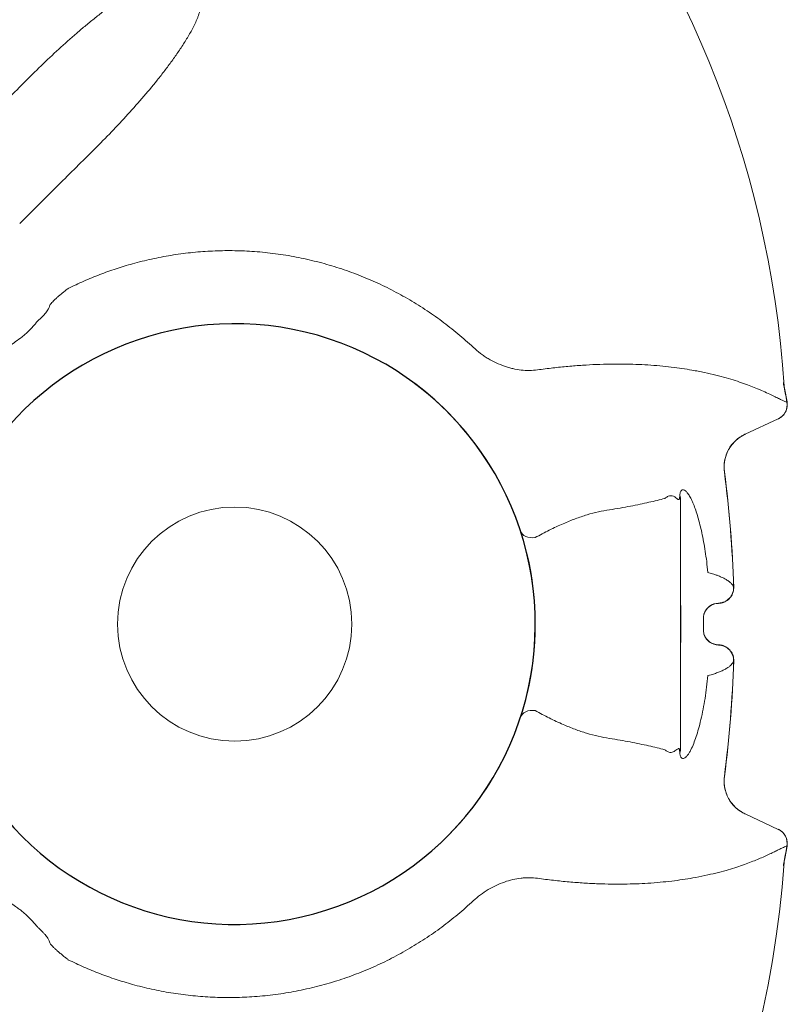
# Model space of a CAD drawing. Extents: x -7465 to 142426, y -394094 to 72987.
# Drawn here: x 65305 to 66046, y -41020 to -40070 of the extents above; entities that cross this region are included whole.
import ezdxf

# ---------------------------------------------------------------- set-up
doc = ezdxf.new("R2010")
doc.units = 0
doc.header["$LTSCALE"] = 100
doc.layers.get('0').update_dxf_attribs({"color": 250, "linetype": 'CONTINUOUS'})
doc.layers.add('v0n100', color=7, linetype='CONTINUOUS')

# ---------------------------------------------------------------- blocks, each defined once
blk = doc.blocks.new('A$C7CA166F6')
at = {"color": 7, "linetype": 'Continuous', "lineweight": 15}
for p, q in [((2729.12, 1536.44), (2729.47, 1536.08)), ((2729.47, 1536.08), (2729.47, 1536.08)), ((2690.84, 1494.61), (2693.24, 1497.07)), ((3422.87, 1426.41), (3422.97, 1426.45)), ((3414.55, 1410.2), (3382.51, 1395.25)), ((3414.55, 1410.2), (3414.45, 1410.16)), ((3382.41, 1395.22), (3382.51, 1395.25)), ((3362.58, 1359.02), (3362.5, 1358.99)), ((3305.09, 1333.4), (3305.6, 1333.83)), ((3319.41, 1335.18), (3319.5, 1336.54)), ((3320.15, 1333.94), (3320.09, 1332.66)), ((3320.09, 1318.98), (3320.09, 1318.51)), ((3320.09, 1318.51), (3320.09, 1307.41)), ((3320.09, 1307.41), (3320.09, 1116.59)), ((3345.75, 1269.98), (3346.67, 1261.69)), ((3346.67, 1261.69), (3349.86, 1260.93)), ((3371.44, 1247.73), (3371.45, 1247.71)), ((3371.45, 1247.71), (3371.54, 1247.47)), ((3371.54, 1247.47), (3371.54, 1247.47)), ((3320.09, 1229.83), (3320.39, 1229.83)), ((3320.39, 1229.83), (3320.39, 1194.17)), ((3356.81, 1232), (3356.83, 1232)), ((3356.82, 1232.27), (3356.82, 1232.28)), ((3356.83, 1232), (3356.82, 1232.27)), ((3342.36, 1205.7), (3342.36, 1218.3)), ((3320.09, 1194.17), (3320.39, 1194.17)), ((3356.83, 1192), (3356.81, 1192)), ((3356.82, 1191.73), (3356.83, 1192)), ((3356.82, 1191.72), (3356.82, 1191.73)), ((3371.45, 1176.29), (3371.44, 1176.27)), ((3371.54, 1176.53), (3371.45, 1176.29)), ((3371.54, 1176.53), (3371.54, 1176.53)), ((3346.67, 1162.31), (3345.75, 1154.02)), ((3349.86, 1163.07), (3346.67, 1162.31)), ((3320.09, 1116.59), (3320.09, 1105.49)), ((3320.09, 1105.49), (3320.09, 1105.02)), ((3305.6, 1090.17), (3305.09, 1090.6)), ((3319.5, 1087.46), (3319.41, 1088.82)), ((3320.09, 1091.34), (3320.15, 1090.06)), ((3362.5, 1065.01), (3362.58, 1064.98)), ((3382.51, 1028.75), (3382.41, 1028.78)), ((3382.51, 1028.75), (3414.55, 1013.8)), ((3414.45, 1013.84), (3414.55, 1013.8)), ((3422.97, 997.55), (3422.87, 997.59)), ((3063.22, 979.37), (3063.61, 979.64)), ((2693.24, 926.93), (2690.84, 929.39)), ((2729.47, 887.92), (2729.12, 887.56)), ((2729.47, 887.92), (2729.47, 887.92))]:
    blk.add_line(p, q, dxfattribs=at)
at = {"color": 7, "linetype": 'Continuous', "lineweight": 15, "flags": 128}
for points in [[(3165.73, 1302.13), (3166.5, 1300.45), (3167.64, 1298.95), (3169.12, 1297.67), (3170.91, 1296.64), (3172.95, 1295.9), (3175.18, 1295.45), (3177.55, 1295.33), (3179.99, 1295.52)], [(3165.73, 1121.87), (3166.5, 1123.55), (3167.64, 1125.05), (3169.12, 1126.33), (3170.91, 1127.36), (3172.95, 1128.1), (3175.18, 1128.55), (3177.55, 1128.67), (3179.99, 1128.48)]]:
    blk.add_lwpolyline(points, dxfattribs=at)
at = {"color": 7, "linetype": 'Continuous', "lineweight": 15}
blk.add_circle((2890.09, 1212), 113, dxfattribs=at)
for centre, radius, start, end in [((2422.43, 1375.63), 999.99, 3.79588, 76.98286), ((3425.96, 1444.34), 6.33, 173.04463, 189.69688), ((2890.09, 1212), 290, 306.75172, 53.24828), ((2230.1, 1212), 1211.89, 10.19043, 11.00185), ((2230.1, 1212), 1212, 10.1913, 10.84152), ((3408.11, 1423.75), 15, 295.0072, 10.19407), ((3397.2, 1363.5), 35, 115.006, 187.40145), ((2230.1, 1212), 1141.9, 1.793, 7.39604), ((2230.1, 1212), 1141.99, 1.77978, 7.39695), ((3314.89, 1332.61), 5.2, 0.54319, 29.68177), ((3314.4, 1333.89), 5.75, 0.529, 27.45554), ((3356.44, 1247.28), 15, 271.45049, 1.69824), ((3356.45, 1247.27), 15, 271.42681, 1.69737), ((3357.17, 1217.29), 14.98, 91.31454, 161.65348), ((3357.17, 1206.71), 14.98, 198.34163, 268.68526), ((3356.45, 1176.73), 15, 358.30263, 88.57319), ((3356.44, 1176.72), 15, 358.30176, 88.54951), ((2230.1, 1212), 1141.9, 352.60396, 358.207), ((2230.1, 1212), 1141.99, 352.60305, 358.22022), ((3314.89, 1091.39), 5.2, 330.31823, 359.45681), ((3314.4, 1090.11), 5.75, 332.54446, 359.471), ((3397.2, 1060.5), 35, 172.59855, 244.994), ((3408.11, 1000.25), 15, 349.80593, 64.9928), ((2230.1, 1212), 1211.89, 348.9805, 349.80957), ((2230.1, 1212), 1212, 349.15129, 349.8087), ((2383.06, 1059.03), 1039.99, 274.23851, 355.75974), ((3425.45, 979.37), 5.89, 170.38525, 187.21156)]:
    blk.add_arc(centre, radius, start, end, dxfattribs=at)
blk.add_arc((2890.09, 1212), 290, 210.8469, 148.44694)
for centre, start_param, end_param in [((3357.08, 1216.98), 0.018092, 1.248833), ((3357.08, 1207.02), 1.89276, 3.123501)]:
    blk.add_ellipse(centre, major_axis=(0, 15.02), ratio=0.998478, start_param=start_param, end_param=end_param, dxfattribs=at)
for points, knots in [([(2686.54, 1734.54), (2697.55, 1745.66), (2708.75, 1756.52), (2725.95, 1772.29), (2731.75, 1777.46), (2740.57, 1785.06), (2743.53, 1787.57), (2749.48, 1792.52), (2752.47, 1794.96), (2758.5, 1799.78), (2761.53, 1802.15), (2767.65, 1806.82), (2770.73, 1809.12), (2776.93, 1813.62), (2780.06, 1815.82), (2786.38, 1820.11), (2789.57, 1822.2), (2796.02, 1826.22), (2799.28, 1828.16), (2804.26, 1830.89), (2805.93, 1831.77), (2809.31, 1833.46), (2811.02, 1834.26), (2814.48, 1835.77), (2816.24, 1836.47), (2818.92, 1837.39), (2819.81, 1837.68), (2821.63, 1838.19), (2822.54, 1838.41), (2823.93, 1838.69), (2824.4, 1838.77), (2825.34, 1838.91), (2825.81, 1838.97), (2826.76, 1839.05), (2827.24, 1839.08), (2828.19, 1839.08), (2828.68, 1839.07), (2829.63, 1838.98), (2830.11, 1838.91), (2831.04, 1838.7), (2831.51, 1838.56), (2832.19, 1838.29), (2832.41, 1838.18), (2832.85, 1837.96), (2833.06, 1837.83), (2833.67, 1837.42), (2834.05, 1837.1), (2834.39, 1836.74)], [0, 0, 0, 0, 0.25, 0.25, 0.375, 0.375, 0.4375, 0.4375, 0.5, 0.5, 0.5625, 0.5625, 0.625, 0.625, 0.6875, 0.6875, 0.75, 0.75, 0.8125, 0.8125, 0.84375, 0.84375, 0.875, 0.875, 0.90625, 0.90625, 0.921875, 0.921875, 0.9375, 0.9375, 0.945312, 0.945312, 0.953125, 0.953125, 0.960938, 0.960938, 0.96875, 0.96875, 0.976563, 0.976563, 0.984375, 0.984375, 0.988281, 0.988281, 0.992188, 0.992188, 1, 1, 1, 1]), ([(2854.84, 1816.29), (2855.21, 1815.95), (2855.53, 1815.57), (2855.94, 1814.94), (2856.07, 1814.73), (2856.3, 1814.28), (2856.4, 1814.06), (2856.67, 1813.37), (2856.81, 1812.9), (2857.02, 1811.93), (2857.09, 1811.44), (2857.21, 1809.99), (2857.19, 1809.03), (2857.05, 1807.58), (2856.99, 1807.1), (2856.85, 1806.15), (2856.76, 1805.68), (2856.47, 1804.28), (2856.24, 1803.36), (2855.72, 1801.54), (2855.43, 1800.64), (2854.81, 1798.85), (2854.48, 1797.97), (2853.78, 1796.2), (2853.41, 1795.32), (2852.26, 1792.71), (2851.45, 1791), (2849.75, 1787.61), (2848.87, 1785.94), (2846.13, 1780.98), (2844.2, 1777.72), (2840.19, 1771.3), (2838.11, 1768.12), (2833.83, 1761.83), (2831.63, 1758.71), (2827.13, 1752.51), (2824.84, 1749.43), (2820.16, 1743.32), (2817.78, 1740.28), (2810.55, 1731.24), (2805.61, 1725.31), (2795.5, 1713.59), (2790.35, 1707.81), (2774.61, 1690.64), (2763.76, 1679.45), (2752.64, 1668.44)], [0, 0, 0, 0, 0.007813, 0.007813, 0.011719, 0.011719, 0.015625, 0.015625, 0.023438, 0.023438, 0.03125, 0.03125, 0.046875, 0.046875, 0.054688, 0.054688, 0.0625, 0.0625, 0.078125, 0.078125, 0.09375, 0.09375, 0.109375, 0.109375, 0.125, 0.125, 0.15625, 0.15625, 0.1875, 0.1875, 0.25, 0.25, 0.3125, 0.3125, 0.375, 0.375, 0.4375, 0.4375, 0.5, 0.5, 0.625, 0.625, 0.75, 0.75, 1, 1, 1, 1]), ([(2616.76, 1664.53), (2628.42, 1676.18), (2640.08, 1687.84), (2663.35, 1711.18), (2674.96, 1722.85), (2686.54, 1734.54)], [0, 0, 0, 0, 0.5, 0.5, 1, 1, 1, 1]), ([(2752.64, 1668.44), (2740.95, 1656.86), (2729.27, 1645.25), (2705.93, 1621.98), (2694.27, 1610.32), (2682.63, 1598.66)], [0, 0, 0, 0, 0.5, 0.5, 1, 1, 1, 1]), ([(2729.47, 1536.08), (2734.46, 1538.48), (2744.46, 1543.27), (2759.87, 1549.56), (2775.53, 1555.16), (2792.19, 1560.23), (2809.87, 1564.63), (2828.56, 1568.19), (2847.43, 1570.74), (2866.39, 1572.26), (2885.34, 1572.75), (2904.7, 1572.18), (2924.42, 1570.44), (2944.46, 1567.47), (2964.27, 1563.34), (2983.76, 1558.09), (3002.83, 1551.75), (3021.39, 1544.35), (3039.4, 1535.89), (3056.86, 1526.43), (3073.75, 1515.99), (3089.99, 1504.62), (3105.58, 1492.45), (3115.34, 1483.62), (3120.21, 1479.21)], [0, 0, 0, 0, 0.038991, 0.078026, 0.117061, 0.15605, 0.200626, 0.245345, 0.290137, 0.334927, 0.379643, 0.424217, 0.472132, 0.520216, 0.56839, 0.616572, 0.66467, 0.712596, 0.760368, 0.808285, 0.856283, 0.904287, 0.952219, 1, 1, 1, 1]), ([(2711.6, 1519.89), (2711.83, 1520.23), (2712.29, 1520.92), (2713.58, 1522.37), (2715.28, 1524.1), (2717.37, 1526.08), (2719.78, 1528.23), (2722.45, 1530.5), (2725.33, 1532.86), (2727.71, 1534.74), (2729.1, 1535.8), (2729.47, 1536.08)], [0, 0, 0, 0, 0.12039, 0.240775, 0.361857, 0.482936, 0.601248, 0.719564, 0.838591, 0.957625, 1, 1, 1, 1]), ([(2703.18, 1507.73), (2704.52, 1509.05), (2706.56, 1511.06), (2708.57, 1513.52), (2710.02, 1515.57), (2711.19, 1517.76), (2711.46, 1519.17), (2711.6, 1519.89)], [0, 0, 0, 0, 0.280853, 0.425728, 0.570602, 0.783466, 1, 1, 1, 1]), ([(2693.24, 1497.07), (2694.12, 1498.03), (2695.87, 1499.96), (2698.36, 1502.74), (2700.8, 1505.39), (2702.38, 1506.95), (2703.18, 1507.73)], [0, 0, 0, 0, 0.246183, 0.492368, 0.746205, 1, 1, 1, 1]), ([(2666.86, 1477.52), (2668.85, 1478.57), (2672.87, 1480.71), (2678.95, 1484.78), (2684, 1488.59), (2688.01, 1491.95), (2689.9, 1493.72), (2690.84, 1494.61)], [0, 0, 0, 0, 0.230956, 0.467315, 0.729453, 0.864736, 1, 1, 1, 1]), ([(3120.21, 1479.21), (3122.47, 1477.1), (3124.8, 1475.15), (3128.43, 1472.43), (3129.65, 1471.55), (3132.14, 1469.88), (3133.4, 1469.08), (3137.24, 1466.79), (3139.82, 1465.42), (3145.05, 1462.98), (3147.69, 1461.91), (3151.69, 1460.53), (3153.03, 1460.11), (3155.05, 1459.53), (3155.72, 1459.35), (3157.07, 1459), (3157.75, 1458.84), (3161.14, 1458.06), (3163.82, 1457.61), (3169.14, 1457), (3171.78, 1456.86), (3176.99, 1456.9), (3179.58, 1457.07), (3182.13, 1457.43)], [0, 0, 0, 0, 0.125, 0.125, 0.1875, 0.1875, 0.25, 0.25, 0.375, 0.375, 0.5, 0.5, 0.5625, 0.5625, 0.59375, 0.59375, 0.625, 0.625, 0.75, 0.75, 0.875, 0.875, 1, 1, 1, 1]), ([(3182.13, 1457.43), (3187.16, 1458.09), (3197.23, 1459.41), (3211.72, 1460.86), (3225.71, 1461.96), (3239.31, 1462.69), (3252.47, 1463.06), (3265.16, 1463.09), (3277.23, 1462.8), (3289, 1462.22), (3300.39, 1461.34), (3311.39, 1460.18), (3321.69, 1458.81), (3332.47, 1457.07), (3343.46, 1454.94), (3354.38, 1452.41), (3364.27, 1449.76), (3373.17, 1447.06), (3381.16, 1444.37), (3388.27, 1441.74), (3395.27, 1438.93), (3401.89, 1436.05), (3407.89, 1433.25), (3412.84, 1430.81), (3416.78, 1428.82), (3419.8, 1427.37), (3421.74, 1426.45), (3422.87, 1426.41), (3422.87, 1426.41), (3422.87, 1426.41)], [0, 0, 0, 0, 0.026135, 0.052301, 0.078469, 0.104607, 0.131676, 0.158772, 0.185872, 0.212947, 0.242304, 0.271684, 0.301068, 0.330432, 0.370389, 0.410366, 0.45033, 0.490512, 0.530714, 0.570921, 0.61111, 0.664635, 0.718176, 0.771705, 0.827797, 0.883902, 0.939996, 1, 1, 1, 1, 1]), ([(3419.67, 1445.11), (3419.79, 1444.35), (3419.98, 1443.16), (3420.16, 1442.08), (3420.22, 1441.8), (3420.23, 1441.76), (3420.23, 1441.81), (3420.23, 1441.83)], [0, 0, 0, 0, 0.47559, 0.738507, 0.866647, 0.93417, 1, 1, 1, 1]), ([(3420.46, 1439.97), (3420.46, 1439.96), (3420.46, 1439.91), (3420.39, 1440.13), (3420.15, 1441.21), (3419.88, 1442.49), (3419.72, 1443.28)], [0, 0, 0, 0, 0.0439718, 0.2768911, 0.5570135, 1, 1, 1, 1]), ([(3420.46, 1439.97), (3420.37, 1440.57), (3420.27, 1441.19), (3420.23, 1441.81), (3420.23, 1441.83)], [0, 0, 0, 0, 0.980317, 1, 1, 1, 1]), ([(3422.97, 1426.45), (3423.12, 1425.63), (3423.2, 1424.82), (3423.22, 1423.18), (3423.17, 1422.37), (3422.98, 1421.14), (3422.9, 1420.74), (3422.71, 1419.94), (3422.6, 1419.54), (3422.23, 1418.38), (3421.91, 1417.63), (3421.34, 1416.53), (3421.14, 1416.17), (3420.7, 1415.47), (3420.47, 1415.13), (3419.73, 1414.15), (3419.19, 1413.54), (3418.3, 1412.69), (3417.99, 1412.41), (3417.35, 1411.89), (3416.7, 1411.4), (3416, 1410.97), (3415.47, 1410.66), (3415.29, 1410.56), (3414.92, 1410.37), (3414.73, 1410.28), (3414.55, 1410.2)], [0, 0, 0, 0, 0.125, 0.125, 0.25, 0.25, 0.3125, 0.3125, 0.375, 0.375, 0.5, 0.5, 0.5625, 0.5625, 0.625, 0.625, 0.75, 0.75, 0.8125, 0.8125, 0.875, 0.9375, 0.9375, 0.96875, 0.96875, 1, 1, 1, 1]), ([(3362.58, 1359.02), (3362.43, 1360.99), (3362.12, 1364.91), (3362.89, 1370.8), (3364.6, 1376.47), (3367.23, 1381.78), (3370.73, 1386.56), (3374.58, 1390.33), (3378.51, 1393.17), (3381.09, 1394.59), (3382.45, 1395.23), (3382.51, 1395.25)], [0, 0, 0, 0, 0.133461, 0.266922, 0.400382, 0.533843, 0.667319, 0.800794, 0.898206, 0.995618, 1, 1, 1, 1]), ([(3319.5, 1336.54), (3319.56, 1337.04), (3319.69, 1338.05), (3320.02, 1339.33), (3320.46, 1340.37), (3321.1, 1341.27), (3321.94, 1341.79), (3323.23, 1341.83), (3324.86, 1340.96), (3326.91, 1338.81), (3329.03, 1335.63), (3331.2, 1331.43), (3333.36, 1326.34), (3335.48, 1320.37), (3337.55, 1313.52), (3339.46, 1306.14), (3341.27, 1298.06), (3342.94, 1289.27), (3344.48, 1279.82), (3345.33, 1273.26), (3345.75, 1269.98)], [0, 0, 0, 0, 0.01549, 0.030996, 0.049841, 0.068721, 0.098834, 0.129016, 0.184494, 0.2401, 0.306868, 0.373885, 0.440783, 0.517106, 0.593695, 0.670351, 0.746763, 0.831126, 0.915616, 1, 1, 1, 1]), ([(3305.09, 1333.4), (3302.64, 1332.75), (3297.74, 1331.46), (3289.73, 1329.56), (3281.18, 1327.68), (3271.99, 1325.84), (3262.2, 1324.03), (3255.16, 1322.88), (3251.63, 1322.3)], [0, 0, 0, 0, 0.165623, 0.3312883, 0.4968981, 0.6645832, 0.8323319, 1, 1, 1, 1]), ([(3305.6, 1333.83), (3306.5, 1334.42), (3308.32, 1335.59), (3310.93, 1336.07), (3313.42, 1335.52), (3315.55, 1334.21), (3317.05, 1332.94), (3318.03, 1332.2), (3318.6, 1332.07), (3318.99, 1332.39), (3319.23, 1332.98), (3319.37, 1333.95), (3319.4, 1334.83), (3319.41, 1335.18)], [0, 0, 0, 0, 0.163372, 0.32674, 0.49267, 0.658655, 0.781495, 0.843108, 0.904622, 0.933963, 0.963884, 0.985468, 1, 1, 1, 1]), ([(3320.09, 1332.66), (3320.09, 1331.96), (3320.09, 1330.57), (3320.09, 1328.75), (3320.09, 1327.23), (3320.09, 1325.8), (3320.09, 1324.68), (3320.09, 1323.97), (3320.09, 1323.64), (3320.09, 1323.29), (3320.09, 1322.64), (3320.09, 1321.43), (3320.09, 1319.8), (3320.09, 1318.98)], [0, 0, 0, 0, 0.026547, 0.053149, 0.089655, 0.12627, 0.189397, 0.252741, 0.316338, 0.379811, 0.586593, 0.793373, 1, 1, 1, 1]), ([(3251.63, 1322.3), (3248.11, 1321.74), (3241.06, 1320.61), (3230.03, 1317.63), (3218.68, 1313.79), (3206.52, 1308.85), (3193.61, 1302.87), (3184.53, 1297.97), (3179.99, 1295.52)], [0, 0, 0, 0, 0.157094, 0.314206, 0.474666, 0.635139, 0.81712, 1, 1, 1, 1]), ([(3349.86, 1260.93), (3351.49, 1260.41), (3354.37, 1259.5), (3356.71, 1258.58), (3357.72, 1258.18)], [0, 0, 0, 0, 0.566727, 1, 1, 1, 1]), ([(3357.72, 1258.18), (3358.96, 1257.65), (3361.42, 1256.6), (3364.49, 1254.9), (3367.09, 1253.12), (3369.18, 1251.32), (3370.51, 1249.46), (3371.44, 1248.44), (3371.44, 1247.73), (3371.44, 1247.73)], [0, 0, 0, 0, 0.15215, 0.304362, 0.47816, 0.65196, 0.825979, 1, 1, 1, 1, 1]), ([(3371.54, 1247.47), (3371.49, 1246.29), (3371.42, 1244.26), (3370.57, 1241.51), (3369.46, 1239.23), (3367.97, 1237.17), (3366.17, 1235.39), (3364.09, 1233.95), (3361.79, 1232.87), (3359.35, 1232.17), (3357.67, 1232.05), (3356.83, 1232)], [0, 0, 0, 0, 0.1486683, 0.2551591, 0.3616513, 0.468044, 0.5744377, 0.6808299, 0.7872202, 0.8936092, 1, 1, 1, 1]), ([(3342.38, 1218.29), (3342.39, 1218.83), (3342.42, 1219.97), (3342.7, 1221.21), (3342.91, 1221.87), (3342.96, 1222.03)], [0, 0, 0, 0, 0.407122, 0.857275, 1, 1, 1, 1]), ([(3342.96, 1201.97), (3342.81, 1202.48), (3342.51, 1203.54), (3342.32, 1204.87), (3342.37, 1205.6), (3342.38, 1205.69)], [0, 0, 0, 0, 0.449809, 0.925195, 1, 1, 1, 1]), ([(3356.83, 1192), (3357.99, 1191.9), (3360, 1191.74), (3362.69, 1190.76), (3364.92, 1189.54), (3366.9, 1187.95), (3368.6, 1186.06), (3369.94, 1183.9), (3370.91, 1181.55), (3371.49, 1179.07), (3371.52, 1177.38), (3371.54, 1176.53)], [0, 0, 0, 0, 0.146992, 0.253448, 0.359912, 0.466516, 0.573125, 0.679847, 0.786569, 0.893284, 1, 1, 1, 1]), ([(3371.44, 1176.27), (3371.44, 1176.27), (3371.44, 1175.56), (3370.51, 1174.54), (3369.18, 1172.69), (3367.1, 1170.88), (3364.49, 1169.1), (3361.43, 1167.4), (3358.96, 1166.34), (3357.72, 1165.81)], [0, 0, 0, 0, 0, 0.17381, 0.347618, 0.521629, 0.695638, 0.847789, 1, 1, 1, 1]), ([(3357.72, 1165.81), (3356.55, 1165.36), (3354.2, 1164.44), (3351.31, 1163.53), (3349.86, 1163.07)], [0, 0, 0, 0, 0.499895, 1, 1, 1, 1]), ([(3345.75, 1154.02), (3345.27, 1150.31), (3344.3, 1142.87), (3342.51, 1132.23), (3340.47, 1122.1), (3338.27, 1113.03), (3335.95, 1105.04), (3333.55, 1098.11), (3331.33, 1092.87), (3329.38, 1089.06), (3327.75, 1086.4), (3326.12, 1084.31), (3324.51, 1082.83), (3323.16, 1082.19), (3322.04, 1082.2), (3321.26, 1082.61), (3320.62, 1083.36), (3320.04, 1084.52), (3319.67, 1085.98), (3319.53, 1087.2), (3319.5, 1087.46)], [0, 0, 0, 0, 0.095597, 0.191547, 0.287428, 0.382929, 0.466292, 0.549812, 0.633074, 0.682208, 0.731403, 0.780478, 0.825714, 0.870885, 0.898102, 0.925278, 0.944209, 0.96311, 0.992192, 1, 1, 1, 1]), ([(3179.99, 1128.48), (3184.51, 1126.04), (3193.59, 1121.14), (3206.41, 1115.19), (3218.45, 1110.3), (3229.72, 1106.46), (3240.84, 1103.43), (3248.04, 1102.28), (3251.63, 1101.7)], [0, 0, 0, 0, 0.181995, 0.364861, 0.522076, 0.679279, 0.839649, 1, 1, 1, 1]), ([(3320.09, 1105.02), (3320.09, 1104.36), (3320.09, 1103.62), (3320.09, 1103.31), (3320.09, 1103.27)], [0, 0, 0, 0, 0.888208, 1, 1, 1, 1]), ([(3320.09, 1100.49), (3320.09, 1100.55), (3320.09, 1100.77), (3320.09, 1100.96), (3320.09, 1101.25), (3320.09, 1101.97), (3320.09, 1102.51), (3320.09, 1102.92), (3320.09, 1102.92)], [0, 0, 0, 0, 0.067806, 0.258607, 0.537768, 0.762225, 0.996907, 1, 1, 1, 1]), ([(3251.63, 1101.7), (3255.11, 1101.13), (3262.07, 1099.99), (3271.74, 1098.21), (3280.91, 1096.37), (3289.52, 1094.49), (3297.64, 1092.57), (3302.61, 1091.26), (3305.09, 1090.6)], [0, 0, 0, 0, 0.165508, 0.331094, 0.496618, 0.664387, 0.832216, 1, 1, 1, 1]), ([(3320.09, 1100.84), (3320.09, 1100.41), (3320.09, 1099.86), (3320.09, 1098.59), (3320.09, 1097.63), (3320.09, 1096.35), (3320.09, 1094.86), (3320.09, 1093.17), (3320.09, 1091.95), (3320.09, 1091.34)], [0, 0, 0, 0, 0.435648, 0.554483, 0.673194, 0.769638, 0.865821, 0.932956, 1, 1, 1, 1]), ([(3319.41, 1088.82), (3319.39, 1089.32), (3319.36, 1090.06), (3319.24, 1090.89), (3319.07, 1091.47), (3318.79, 1091.81), (3318.44, 1091.9), (3317.69, 1091.58), (3316.53, 1090.79), (3314.86, 1089.57), (3313.06, 1088.49), (3310.94, 1087.93), (3308.46, 1088.34), (3306.55, 1089.56), (3305.6, 1090.17)], [0, 0, 0, 0, 0.021145, 0.031071, 0.057272, 0.083623, 0.120619, 0.157652, 0.282133, 0.406693, 0.531168, 0.655532, 0.827763, 1, 1, 1, 1]), ([(3382.51, 1028.75), (3382.45, 1028.77), (3381.09, 1029.41), (3378.51, 1030.83), (3374.58, 1033.67), (3370.73, 1037.44), (3367.23, 1042.22), (3364.6, 1047.53), (3362.89, 1053.2), (3362.12, 1059.09), (3362.43, 1063.01), (3362.58, 1064.98)], [0, 0, 0, 0, 0.004382, 0.101794, 0.199206, 0.332681, 0.466157, 0.599618, 0.733078, 0.866539, 1, 1, 1, 1]), ([(3422.97, 997.55), (3423.12, 998.37), (3423.2, 999.18), (3423.22, 1000.82), (3423.17, 1001.63), (3422.98, 1002.86), (3422.9, 1003.26), (3422.71, 1004.06), (3422.6, 1004.45), (3422.23, 1005.62), (3421.91, 1006.37), (3421.34, 1007.47), (3421.14, 1007.83), (3420.7, 1008.53), (3420.47, 1008.86), (3419.73, 1009.85), (3419.19, 1010.46), (3418.3, 1011.31), (3417.99, 1011.59), (3417.35, 1012.11), (3416.7, 1012.6), (3416, 1013.03), (3415.47, 1013.34), (3415.29, 1013.44), (3414.92, 1013.63), (3414.73, 1013.72), (3414.55, 1013.8)], [0, 0, 0, 0, 0.125, 0.125, 0.25, 0.25, 0.3125, 0.3125, 0.375, 0.375, 0.5, 0.5, 0.5625, 0.5625, 0.625, 0.625, 0.75, 0.75, 0.8125, 0.8125, 0.875, 0.9375, 0.9375, 0.96875, 0.96875, 1, 1, 1, 1]), ([(3422.87, 997.59), (3422.87, 997.59), (3422.87, 997.59), (3421.7, 997.54), (3419.63, 996.55), (3416.54, 995.06), (3412.91, 993.22), (3408.9, 991.24), (3404.1, 988.97), (3398.78, 986.58), (3393.03, 984.15), (3386.96, 981.76), (3380.17, 979.28), (3372.61, 976.76), (3364.11, 974.2), (3354.57, 971.64), (3343.89, 969.16), (3333.04, 967.03), (3322.27, 965.28), (3311.8, 963.87), (3300.62, 962.68), (3289.2, 961.8), (3277.62, 961.22), (3265.98, 960.93), (3253.76, 960.93), (3240.82, 961.25), (3227.14, 961.94), (3212.7, 963.04), (3197.75, 964.53), (3187.34, 965.89), (3182.13, 966.57)], [0, 0, 0, 0, 0, 0.060236, 0.120483, 0.180716, 0.22591, 0.271119, 0.316325, 0.361514, 0.399135, 0.436779, 0.474426, 0.51206, 0.549672, 0.588879, 0.628099, 0.667301, 0.697231, 0.727184, 0.757131, 0.787054, 0.813227, 0.839423, 0.865614, 0.891782, 0.918822, 0.945894, 0.972964, 1, 1, 1, 1]), ([(3420.2, 982.14), (3420.21, 982.16), (3420.21, 982.23), (3420.18, 982.1), (3420.11, 981.73), (3419.93, 980.67), (3419.74, 979.44), (3419.61, 978.63)], [0, 0, 0, 0, 0.086472, 0.207424, 0.269293, 0.519131, 1, 1, 1, 1]), ([(3419.64, 980.36), (3419.82, 981.18), (3420.09, 982.51), (3420.35, 983.65), (3420.43, 983.94), (3420.43, 983.89), (3420.44, 983.88)], [0, 0, 0, 0, 0.4463561, 0.71084, 0.9289181, 1, 1, 1, 1]), ([(3420.2, 982.14), (3420.21, 982.15), (3420.25, 982.73), (3420.34, 983.31), (3420.44, 983.88)], [0, 0, 0, 0, 0.020323, 1, 1, 1, 1]), ([(3182.13, 966.57), (3179.58, 966.92), (3176.99, 967.1), (3173.05, 967.13), (3171.73, 967.1), (3169.06, 966.95), (3167.72, 966.84), (3163.69, 966.37), (3161, 965.91), (3155.64, 964.68), (3152.97, 963.91), (3147.64, 962.07), (3144.98, 960.99), (3139.69, 958.52), (3137.11, 957.14), (3132.06, 954.11), (3129.59, 952.45), (3124.8, 948.85), (3122.47, 946.9), (3120.21, 944.79)], [0, 0, 0, 0, 0.125, 0.125, 0.1875, 0.1875, 0.25, 0.25, 0.375, 0.375, 0.5, 0.5, 0.625, 0.625, 0.75, 0.75, 0.875, 0.875, 1, 1, 1, 1]), ([(2690.84, 929.39), (2689.93, 930.25), (2688.1, 931.97), (2685.11, 934.48), (2681.98, 936.94), (2677.93, 939.89), (2672.92, 943.26), (2668.9, 945.4), (2666.86, 946.48)], [0, 0, 0, 0, 0.131075, 0.262168, 0.397478, 0.532795, 0.763777, 1, 1, 1, 1]), ([(3120.21, 944.79), (3115.34, 940.38), (3105.58, 931.55), (3089.99, 919.38), (3073.75, 908.01), (3056.86, 897.57), (3039.4, 888.11), (3021.39, 879.65), (3002.83, 872.25), (2983.76, 865.91), (2964.27, 860.65), (2944.46, 856.53), (2924.42, 853.56), (2904.7, 851.82), (2885.34, 851.25), (2866.39, 851.74), (2847.43, 853.26), (2828.56, 855.81), (2809.87, 859.37), (2792.19, 863.77), (2775.53, 868.84), (2759.87, 874.44), (2744.46, 880.73), (2734.46, 885.52), (2729.47, 887.92)], [0, 0, 0, 0, 0.0477813, 0.0957135, 0.1437172, 0.1917148, 0.2396323, 0.2874038, 0.3353297, 0.3834285, 0.4316098, 0.4797843, 0.5278676, 0.5757831, 0.6203571, 0.6650733, 0.7098632, 0.7546546, 0.7993742, 0.8439503, 0.8829391, 0.9219737, 0.9610094, 1, 1, 1, 1]), ([(2703.18, 916.27), (2702.41, 917.02), (2700.87, 918.53), (2698.47, 921.15), (2695.95, 923.95), (2694.15, 925.94), (2693.24, 926.93)], [0, 0, 0, 0, 0.24603, 0.492097, 0.746049, 1, 1, 1, 1]), ([(2711.6, 904.11), (2711.47, 904.81), (2711.2, 906.23), (2709.76, 908.93), (2707.69, 911.63), (2705.31, 914.2), (2703.89, 915.58), (2703.18, 916.27)], [0, 0, 0, 0, 0.212886, 0.429401, 0.710217, 0.855106, 1, 1, 1, 1]), ([(2729.47, 887.92), (2729.1, 888.2), (2727.71, 889.26), (2725.33, 891.14), (2722.45, 893.5), (2719.78, 895.77), (2717.37, 897.92), (2715.28, 899.9), (2713.58, 901.63), (2712.29, 903.08), (2711.83, 903.77), (2711.6, 904.11)], [0, 0, 0, 0, 0.042375, 0.161409, 0.280436, 0.398752, 0.517064, 0.638143, 0.759225, 0.87961, 1, 1, 1, 1])]:
    blk.add_open_spline(points, degree=3, knots=knots, dxfattribs=at)

msp = doc.modelspace()

# ---------------------------------------------------------------- block references
at = {"layer": 'v0n100'}
msp.add_blockref('A$C7CA166F6', (62622.79, -41865.14), dxfattribs=at)

doc.saveas('drawing.dxf')
